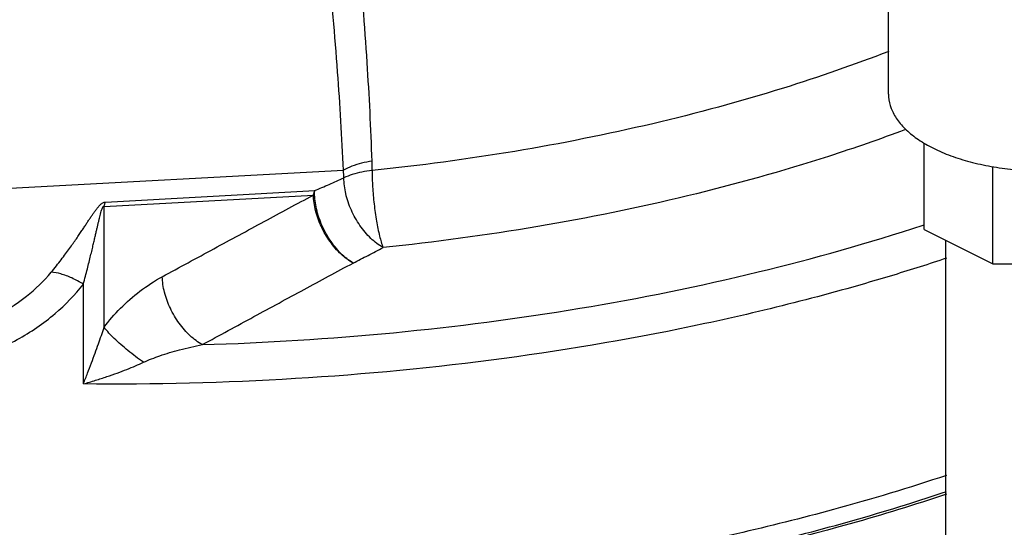
# Model space of a CAD drawing. Units: inches. Extents: x 0 to 34, y -1.9 to 27.2.
# Drawn here: x 13.2 to 14.3, y 20.4 to 20.9 of the extents above; entities that cross this region are included whole.
import ezdxf

# ---------------------------------------------------------------- set-up
doc = ezdxf.new("R2010")
doc.units = ezdxf.units.IN
doc.header["$LTSCALE"] = 1.87
doc.header["$MEASUREMENT"] = 0
doc.layers.get('0').update_dxf_attribs({"linetype": 'CONTINUOUS'})
for name, color, linetype in [('02___PRT_ALL_AXES', 7, 'CONTINUOUS'), ('07632', 7, 'CONTINUOUS'), ('08840-1', 7, 'CONTINUOUS')]:
    doc.layers.add(name, color=color, linetype=linetype)

msp = doc.modelspace()

# ---------------------------------------------------------------- linework, layer by layer
at = {"color": 7, "linetype": 'Continuous'}
for p, q in [((14.1675350849, 20.8407605421), (14.1675350849, 20.9445674044)), ((14.2068185558, 20.6921678757), (14.2068185558, 20.7871344324)), ((14.2821091179, 20.6545225947), (14.2821091179, 20.7612101763)), ((13.3064880901, 20.7175911023), (13.5362219143, 20.7300494119)), ((13.3079141108, 20.7224207143), (13.5376475192, 20.7348790013)), ((13.3064880901, 20.5849813643), (13.3064880901, 20.7175911023)), ((14.2068185558, 20.6921678757), (14.2821091179, 20.6545225947)), ((14.2305038349, 18.9869249121), (14.2305038349, 20.6803252362)), ((14.2821091179, 20.6545225947), (14.3891195228, 20.6545225947)), ((13.2837198781, 20.5229346438), (13.2837198781, 20.6323053369))]:
    msp.add_line(p, q, dxfattribs=at)
for points, start_tangent, end_tangent in [([(13.6006513705, 20.76714097), (13.5952577657, 20.875398192), (13.5853755699, 20.9969198616), (13.5697055279, 21.1331823423), (13.5466871957, 21.2856334372), (13.514332945, 21.4563818971), (13.47008444, 21.6481135499), (13.410718116, 21.8638819758)], (-0.03446214902215849, 0.9994060037266009), (-0.2854758436572891, 0.9583859048880877)), ([(13.5691532044, 20.7573787577), (13.5628688933, 20.8649236198), (13.5519628359, 20.9856377227), (13.5351111544, 21.1209885682), (13.5107215407, 21.272413397), (13.4767550814, 21.4420069536), (13.430571493, 21.6324403006), (13.3688139006, 21.8467547343)], (-0.04286120608046515, 0.9990810362594857), (-0.2975708839100947, 0.9546997271650207)), ([(14.1677717528, 20.8876226316), (14.0520891315, 20.8473383432), (13.9086781406, 20.808304395), (13.7572038794, 20.7779972211), (13.6007001463, 20.7569105667)], (-0.9324456814014348, -0.3613101870080807), (-0.9946552648881105, -0.1032516538868151)), ([(14.1675373818, 20.8407561415), (14.1676525446, 20.837620266), (14.1704633726, 20.825146872), (14.1769609318, 20.8130222615), (14.1870000774, 20.8015172784), (14.2003565516, 20.7908889249), (14.2167319928, 20.781374621)], (-0.0007925533651144125, -0.9999996859295323), (0.8944271907528419, -0.4472135959941058)), ([(14.1860025, 20.8018328826), (14.1017432466, 20.7725142966), (13.9469939429, 20.729127648), (13.7826464636, 20.6955292359), (13.6127312914, 20.6724119772)], (-0.936309927493894, -0.3511747708426375), (-0.9946556167688917, -0.103248264053667)), ([(14.2167319928, 20.781374621), (14.2357606006, 20.7731869004), (14.2570173075, 20.7665086633), (14.2800272737, 20.7614890905), (14.3042764946, 20.7582403109), (14.3292232827, 20.756834897), (14.354310368, 20.7573042432), (14.3789773464, 20.7596378653), (14.4026731984, 20.7637836339), (14.4184455006, 20.7677291414)], (0.8944271909999159, -0.4472135954999579), (0.9619623192500842, 0.2731821669564082)), ([(13.6006513694, 20.767140973), (13.5891126257, 20.7649560863), (13.5784806352, 20.7616609188), (13.5691531982, 20.7573787608)], (-0.9910204845429993, -0.1337101313145675), (-0.8753370756819218, -0.4835131889996608)), ([(13.6007176234, 20.756912381), (13.6007514118, 20.7620100228), (13.6006513705, 20.76714097)], (0.02514989664198929, 0.9996836913238594), (-0.03445911604906098, 0.999406108306887)), ([(13.5697625162, 20.7489365897), (13.5695210426, 20.7531432459), (13.5691532044, 20.7573787577)], (-0.03529015283325423, 0.9993771085596297), (-0.1035296533164237, 0.9946263674788546)), ([(13.6007001463, 20.7569105667), (13.5893960198, 20.7553090797), (13.5789524078, 20.7526162094), (13.5697437007, 20.7489284921)], (-0.9960570736195511, -0.08871474563146704), (-0.8984024236683903, -0.439173183546949)), ([(13.6007001463, 20.7569105667), (13.6011976723, 20.73918447), (13.6028516806, 20.7201010879), (13.6055054118, 20.7014690595), (13.6089073569, 20.6850542462), (13.6127350944, 20.6724123719)], (-0.006436065921657743, -0.9999792883132391), (0.3552042660942706, -0.9347887083980158)), ([(13.5376175182, 20.7348773744), (13.5536042905, 20.7418079654), (13.5697625162, 20.7489365897)], (0.9184001130851878, 0.3956529189644812), (0.9137128526602566, 0.406360459301168)), ([(13.6127350944, 20.6724123719), (13.5993782579, 20.682519614), (13.5873731117, 20.6967089583), (13.5778767696, 20.7136130583), (13.571805182, 20.7316018121), (13.5697437007, 20.7489284921)], (-0.8740875872529646, 0.4857683499470614), (-0.0004777858149916534, 0.999999885860351)), ([(13.3703198704, 20.640501991), (13.4270568827, 20.6712370084), (13.4823206303, 20.7010669222), (13.5362219143, 20.7300494119)], (0.8789372120890391, 0.4769374982166401), (0.881150608090012, 0.4728357070511935)), ([(13.5362214985, 20.7300493893), (13.536662576, 20.7316783291), (13.5371380408, 20.7332886217), (13.5376475192, 20.7348790013)], (0.2504865228924465, 0.9681200864816575), (0.316057890840189, 0.9487399062112076)), ([(13.5798351877, 20.6555094311), (13.5665626024, 20.6652702163), (13.5545728006, 20.6789858451), (13.5449773751, 20.6953852303), (13.5386653495, 20.7129489686), (13.5362214985, 20.7300493893)], (-0.8743830392652868, 0.485236334836129), (-0.02241693889611902, 0.9997487088516432)), ([(13.5798351877, 20.6555094311), (13.5663524697, 20.6661170896), (13.5543066016, 20.6810028327), (13.5449296222, 20.6986441666), (13.5391805943, 20.7172367631), (13.5376475192, 20.7348790012)], (-0.8625651943574641, 0.5059459313830584), (0.04017623178580396, 0.9991926092598431)), ([(13.2483934793, 20.645345102), (13.2541507341, 20.6524386614), (13.2594249241, 20.6591817166), (13.2642612488, 20.6655801232), (13.2686261925, 20.6715373032), (13.2725473497, 20.6770382493), (13.2760695257, 20.6820983679), (13.2792404383, 20.6867451777), (13.2821084608, 20.6910147462), (13.2847217752, 20.6949494567), (13.2871282952, 20.6985963673), (13.2893762335, 20.7020059857), (13.2915155303, 20.7052312102), (13.2936001452, 20.7083263309), (13.2956941976, 20.7113447197), (13.2978790447, 20.7143353075), (13.3001869157, 20.7171965309), (13.3025853515, 20.7197101337), (13.3052364903, 20.7216356542), (13.3079141108, 20.7224207143)], (0.6374447827872016, 0.7704960408057768), (0.9962911024405535, 0.08604672682784974)), ([(13.3064880901, 20.7175911023), (13.3069291676, 20.7192200421), (13.3074046326, 20.7208303344), (13.3079141108, 20.7224207143)], (0.2504864436422238, 0.9681201069864582), (0.3160575513071123, 0.948740019321285)), ([(13.2837198781, 20.6323053369), (13.2860144014, 20.6409712672), (13.2881044043, 20.6490616234), (13.2900110404, 20.6566194448), (13.2917237498, 20.6635607228), (13.2932556031, 20.6698939117), (13.294625898, 20.6756574874), (13.2958546003, 20.6808989361), (13.296961532, 20.6856713137), (13.2979660962, 20.6900312607), (13.2988872731, 20.6940375376), (13.2997438498, 20.6977498134), (13.3005548885, 20.7012273906), (13.3013406321, 20.7045273163), (13.3021241559, 20.7077008619), (13.3029348009, 20.7107824413), (13.3037790607, 20.7136438936), (13.3046476144, 20.7160008938), (13.305567821, 20.7175197776), (13.3064880901, 20.7175911023)], (0.2589085924449288, 0.9659018277020629), (0.7632091929550361, -0.6461514743378076)), ([(13.414321049, 20.5659851443), (13.6241097055, 20.5791170162), (13.828632629, 20.6058336397), (14.0244257775, 20.6456787886), (14.2054255213, 20.6970788843)], (0.9995636121249836, 0.02953955510252974), (0.9501057698473815, 0.3119279181200595)), ([(14.2054255213, 20.6970788843), (14.2068372434, 20.6975428904)], (0.9501057766752289, 0.3119278973230193), (0.9498958858592128, 0.3125664825724942)), ([(13.5798597379, 20.655494935), (13.596212681, 20.6638490607), (13.6127312914, 20.6724119772)], (0.8927113468243184, 0.4506289507467441), (0.8861722801062396, 0.4633558998991038)), ([(14.2311328136, 20.6607984721), (14.1732048174, 20.642358176), (13.9658661758, 20.5890185299), (13.7455239882, 20.5508770316), (13.5166078694, 20.5287004545), (13.2837198781, 20.5229346343)], (-0.9487203204759102, -0.316116677060997), (-0.9999423260635222, 0.01073985785160619)), ([(13.414321049, 20.5659851443), (13.4709381877, 20.5967180071), (13.5260735618, 20.6265407722), (13.5798597379, 20.655494935)], (0.8785329598191696, 0.4776817334914215), (0.8807334467622427, 0.4736122842096684)), ([(13.0527442769, 20.5626930414), (13.0827854856, 20.5655044446), (13.1379678002, 20.5773254764), (13.1842698884, 20.595754467), (13.2211725342, 20.6190501491), (13.2483934793, 20.645345102)], (0.9984842161286347, 0.05503880578269957), (0.6375693538842769, 0.7703929640044657)), ([(13.2837198781, 20.6323053369), (13.2709880953, 20.6391066525), (13.2589636923, 20.643545129), (13.2483934792, 20.6453451021)], (-0.8527891096607323, 0.5222554302676566), (-0.9990047417746619, 0.0446041019609309)), ([(12.9570746711, 20.5389294943), (13.0296884944, 20.5306049609), (13.0987788774, 20.5345584396), (13.1597373173, 20.5489697964), (13.2112142791, 20.5715070561), (13.2526509601, 20.6000478603), (13.2837198781, 20.6323053369)], (0.9804633737132638, -0.1967017356476673), (0.6147670768443767, 0.7887087176063292)), ([(13.3064880901, 20.5849813643), (13.3244227372, 20.6058428804), (13.3458687893, 20.6246617528), (13.3703198704, 20.640501991)], (0.5954817773892388, 0.8033688149270877), (0.8788524295144003, 0.4770937089677833)), ([(13.414321049, 20.5659851457), (13.4009947515, 20.5757132455), (13.3889272054, 20.5894162715), (13.3792419933, 20.6058183651), (13.3728408839, 20.6233923636), (13.3703198704, 20.640501991)], (-0.8775089635151173, 0.4795602349555524), (-0.02881737935809189, 0.9995846930835486)), ([(13.2837198781, 20.5229346438), (13.2883517703, 20.5347427953), (13.2926421483, 20.5459801615), (13.2965999923, 20.5566389883), (13.3002295268, 20.5667093141), (13.3035281178, 20.5761677583), (13.3064880901, 20.5849813643)], (0.3689768086815589, 0.9294386018749019), (0.3119720711810097, 0.9500912728801539)), ([(13.3498505074, 20.546636946), (13.3326707822, 20.5595492996), (13.3176217125, 20.572856247), (13.3064835657, 20.5849836225)], (-0.8216647630711081, 0.5699710669212077), (-0.6188190867442688, 0.7855335370822745)), ([(13.3498505041, 20.5466368818), (13.3676825081, 20.5537436067), (13.3892730507, 20.5602764618), (13.414321049, 20.5659851443)], (0.9076621276002061, 0.4197016346409279), (0.9815610207341806, 0.1911490585257309)), ([(13.2837198886, 20.5229346342), (13.297097376, 20.5268761295), (13.3094926578, 20.5308687528), (13.3209511459, 20.5348710788), (13.3314996648, 20.5388523326), (13.3411384756, 20.5427842472), (13.3498505041, 20.5466368818)], (0.9628969755140397, 0.2698692545398878), (0.907403722670473, 0.4202600196113917))]:
    msp.add_spline(points, degree=3, dxfattribs=dict(at, start_tangent=start_tangent, end_tangent=end_tangent))
at = {"layer": '02___PRT_ALL_AXES', "color": 7, "linetype": 'Continuous', "start_tangent": (0.9968789684326058, -0.07894505872278178), "end_tangent": (0.9484105781061286, 0.3170447528920789)}
msp.add_spline([(13.0623875427, 20.2764774245), (13.295610563, 20.266461653), (13.5293104949, 20.2731433758), (13.7587298819, 20.2963865723), (13.9791984069, 20.335718078), (14.1862279664, 20.390337217), (14.2310462948, 20.4047986481)], degree=3, dxfattribs=at)
at = {"layer": '07632', "color": 7, "linetype": 'Continuous'}
msp.add_line((13.0177572912, 20.7274769311), (13.5691532044, 20.7573787577), dxfattribs=at)
at = {"layer": '07632', "color": 7, "linetype": 'Continuous', "start_tangent": (-0.9486770219059129, -0.3162465938278674), "end_tangent": (-0.8944271909904973, 0.4472135955187954)}
msp.add_spline([(14.2312134267, 20.4226401337), (14.1071777721, 20.3851403441), (13.8937426011, 20.3364040558), (13.6686080983, 20.3033513285), (13.4363573531, 20.2866550206), (13.2017183208, 20.2866550206), (12.9694675756, 20.3033513285), (12.7443330728, 20.3364040558), (12.5308979018, 20.3851403441), (12.3335069869, 20.4485680632), (12.1561786382, 20.5253960076)], degree=3, dxfattribs=at)
at = {"layer": '08840-1', "color": 7, "linetype": 'Continuous', "start_tangent": (-0.9487714451759435, -0.3159632016845506), "end_tangent": (-0.9968931570508566, 0.07876568685142275)}
msp.add_spline([(14.2311864605, 20.4018906285), (14.1255329359, 20.3695152032), (13.9227104786, 20.3212861452), (13.7086427422, 20.2873151224), (13.4873174035, 20.2682349507), (13.2628573349, 20.2644010577), (13.0622407264, 20.2740017104)], degree=3, dxfattribs=at)

doc.saveas('drawing.dxf')
